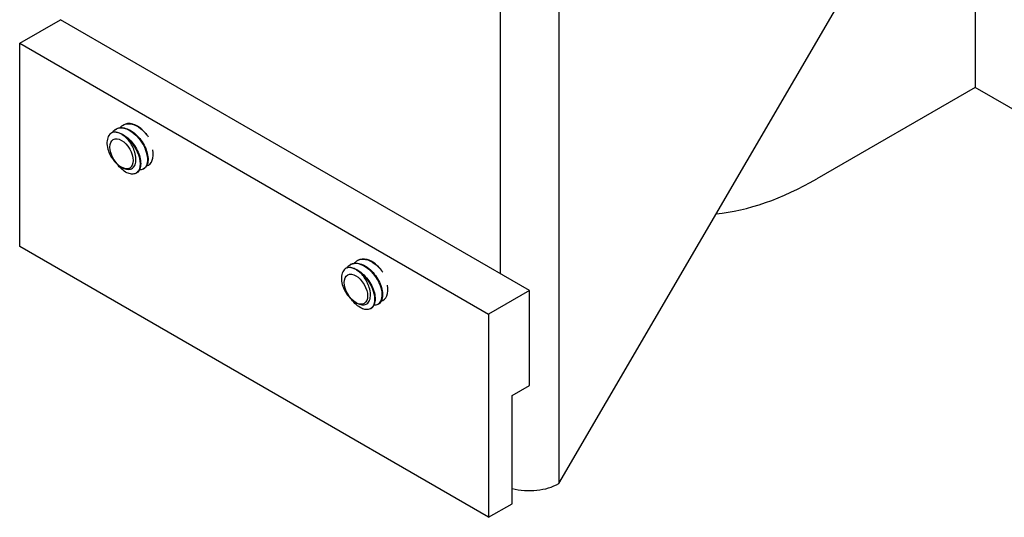
# Model space of a CAD drawing. Units: inches. Extents: x 20 to 160, y -393 to -319.
# Drawn here: x 125 to 128, y -342 to -341 of the extents above; entities that cross this region are included whole.
import ezdxf

# ---------------------------------------------------------------- set-up
doc = ezdxf.new("R2010")
doc.units = ezdxf.units.IN
doc.header["$LTSCALE"] = 0.25
doc.header["$MEASUREMENT"] = 0
for name, color, linetype in [('PINCH TABS', 50, 'Continuous'), ('SCREWS', 8, 'Continuous'), ('U-BRACKET', 160, 'Continuous'), ('Z-U ADAPTER', 3, 'Continuous')]:
    doc.layers.add(name, color=color, linetype=linetype)

msp = doc.modelspace()

# ---------------------------------------------------------------- linework, layer by layer
at = {"layer": 'PINCH TABS'}
for p, q in [((125.1457, -340.7609), (125.2688, -340.6899)), ((126.683, -341.5064), (125.2688, -340.6899)), ((125.1457, -340.7609), (126.5599, -341.5774)), ((125.1457, -341.3733), (125.1457, -340.7609)), ((126.5599, -342.1898), (125.1457, -341.3733)), ((126.683, -341.5064), (126.5599, -341.5774)), ((126.683, -341.7921), (126.683, -341.5064)), ((126.5599, -341.5774), (126.5599, -342.1898)), ((126.6307, -341.8223), (126.683, -341.7921)), ((126.6307, -342.1489), (126.6307, -341.8223)), ((126.5599, -342.1898), (126.6307, -342.1489))]:
    msp.add_line(p, q, dxfattribs=at)
at = {"layer": 'SCREWS'}
for p, q in [((125.4358, -341.0198), (125.4355, -341.0199)), ((125.4579, -341.007), (125.4576, -341.0072)), ((125.4974, -341.1522), (125.4971, -341.1523)), ((125.5196, -341.1394), (125.5193, -341.1396)), ((126.165, -341.4152), (126.1647, -341.4154)), ((126.1429, -341.428), (126.1426, -341.4282)), ((126.2045, -341.5604), (126.2042, -341.5606)), ((126.2267, -341.5476), (126.2264, -341.5478))]:
    msp.add_line(p, q, dxfattribs=at)
for centre, major_axis, start_param, end_param in [((125.4526, -341.094), (-0.0364, 0.063), 5.457329, 5.542908), ((125.4993, -341.0671), (0.035, -0.0606), 6.124415, 7.302029), ((126.1597, -341.5023), (-0.0364, 0.063), 5.457329, 5.542908), ((126.2064, -341.4753), (0.035, -0.0606), 6.124415, 7.302029)]:
    msp.add_ellipse(centre, major_axis=major_axis, ratio=0.57735, start_param=start_param, end_param=end_param, dxfattribs=at)
for centre, major_axis in [((125.4526, -341.094), (0.0248, -0.0429)), ((125.4526, -341.094), (-0.0248, 0.0429)), ((126.1597, -341.5023), (0.0248, -0.0429)), ((126.1597, -341.5023), (-0.0248, 0.0429))]:
    msp.add_ellipse(centre, major_axis=major_axis, ratio=0.57735, dxfattribs=at)
for points, knots in [([(125.4555, -341.0085), (125.4695, -340.999), (125.4915, -341.003), (125.511, -341.0184), (125.5193, -341.0249), (125.527, -341.0334), (125.5335, -341.0428)], [11.728691, 11.728691, 11.728691, 11.728691, 12.828641, 12.828641, 12.828641, 13.297288, 13.297288, 13.297288, 13.297288]), ([(125.5302, -341.0376), (125.5177, -341.0218), (125.5017, -341.0093), (125.4866, -341.0048), (125.4759, -341.0017), (125.466, -341.0027), (125.458, -341.0073)], [-19.494895, -19.494895, -19.494895, -19.494895, -18.659731, -18.659731, -18.659731, -18.064158, -18.064158, -18.064158, -18.064158]), ([(125.46, -341.0059), (125.4646, -341.0037), (125.4697, -341.0027), (125.4805, -341.0028), (125.4862, -341.0039), (125.4979, -341.0083), (125.5039, -341.0117), (125.5102, -341.0163), (125.5108, -341.0167), (125.5113, -341.0171)], [0, 0, 0, 0, 0.057038, 0.057038, 0.1139699, 0.1139699, 0.1730937, 0.1730937, 0.1787588, 0.1787588, 0.1787588, 0.1787588]), ([(125.4272, -341.0292), (125.4222, -341.0308), (125.418, -341.0339), (125.4119, -341.0428), (125.41, -341.0482), (125.4085, -341.0607), (125.4088, -341.0675), (125.4116, -341.0814), (125.414, -341.0883), (125.4195, -341.0998), (125.4221, -341.1044), (125.4281, -341.1128), (125.4312, -341.1166), (125.4346, -341.1199)], [0, 0, 0, 0, 0.0682904, 0.0682904, 0.1330028, 0.1330028, 0.1941384, 0.1941384, 0.2516992, 0.2516992, 0.2923211, 0.2923211, 0.3310342, 0.3310342, 0.3310342, 0.3310342]), ([(125.4247, -341.0302), (125.4255, -341.0289), (125.4264, -341.0278), (125.4292, -341.0246), (125.4312, -341.0228), (125.4334, -341.0212)], [0.5098609, 0.5098609, 0.5098609, 0.5098609, 0.52565197, 0.52565197, 0.55629445, 0.55629445, 0.55629445, 0.55629445]), ([(125.4503, -341.0334), (125.4457, -341.031), (125.4412, -341.0294), (125.4325, -341.0281), (125.4292, -341.0286), (125.4272, -341.0292)], [0.0073283, 0.0073283, 0.0073283, 0.0073283, 0.0565542, 0.0565542, 0.1078664, 0.1078664, 0.1078664, 0.1078664]), ([(125.4336, -341.0215), (125.4389, -341.0177), (125.4452, -341.0157), (125.4523, -341.0159), (125.4719, -341.0163), (125.4962, -341.0331), (125.5122, -341.0564), (125.5281, -341.0797), (125.5351, -341.108), (125.5299, -341.1252), (125.5276, -341.1324), (125.5233, -341.1374), (125.5177, -341.14)], [5.445505, 5.445505, 5.445505, 5.445505, 5.867356, 5.867356, 5.867356, 7.029808, 7.029808, 7.029808, 8.191336, 8.191336, 8.191336, 8.682438, 8.682438, 8.682438, 8.682438]), ([(125.5195, -341.1393), (125.5289, -341.1335), (125.5338, -341.1197), (125.5313, -341.1021), (125.528, -341.0787), (125.512, -341.0501), (125.4915, -341.0329), (125.4724, -341.0168), (125.4503, -341.0115), (125.4358, -341.0198)], [-14.922565, -14.922565, -14.922565, -14.922565, -14.041497, -14.041497, -14.041497, -12.873035, -12.873035, -12.873035, -11.780972, -11.780972, -11.780972, -11.780972]), ([(125.4371, -341.0288), (125.443, -341.0297), (125.4491, -341.0318), (125.4611, -341.0381), (125.4671, -341.0423), (125.4782, -341.0522), (125.4836, -341.058), (125.4929, -341.0705), (125.4971, -341.0772), (125.5037, -341.0908), (125.5064, -341.0979), (125.5098, -341.1113), (125.5107, -341.1179), (125.5105, -341.1298), (125.5095, -341.1354), (125.5056, -341.1447), (125.5026, -341.1486), (125.4988, -341.1513)], [0, 0, 0, 0, 0.0600388, 0.0600388, 0.119475, 0.119475, 0.179006, 0.179006, 0.2382162, 0.2382162, 0.297309, 0.297309, 0.3565819, 0.3565819, 0.4162937, 0.4162937, 0.4776044, 0.4776044, 0.4776044, 0.4776044]), ([(125.4379, -341.0186), (125.4424, -341.0165), (125.4476, -341.0154), (125.4584, -341.0155), (125.4641, -341.0167), (125.4757, -341.0211), (125.4818, -341.0245), (125.4934, -341.0329), (125.4991, -341.0381), (125.5093, -341.0497), (125.514, -341.0561), (125.5219, -341.0694), (125.5252, -341.0764), (125.53, -341.0901), (125.5316, -341.097), (125.533, -341.1097), (125.5328, -341.1157), (125.5305, -341.1262), (125.5284, -341.1309), (125.5241, -341.136), (125.5226, -341.1374), (125.5209, -341.1385)], [0, 0, 0, 0, 0.057038, 0.057038, 0.1139699, 0.1139699, 0.1730937, 0.1730937, 0.2327218, 0.2327218, 0.2920532, 0.2920532, 0.3511615, 0.3511615, 0.4103208, 0.4103208, 0.4698355, 0.4698355, 0.5296545, 0.5296545, 0.5562643, 0.5562643, 0.5562643, 0.5562643]), ([(125.448, -341.0158), (125.4485, -341.0151), (125.449, -341.0145), (125.4513, -341.0118), (125.4533, -341.01), (125.4555, -341.0085)], [0.51704951, 0.51704951, 0.51704951, 0.51704951, 0.52565197, 0.52565197, 0.55629445, 0.55629445, 0.55629445, 0.55629445]), ([(125.4973, -341.1519), (125.5019, -341.1494), (125.5055, -341.1451), (125.5076, -341.1392), (125.5134, -341.1226), (125.5071, -341.0942), (125.4914, -341.0705), (125.4804, -341.054), (125.4653, -341.0401), (125.4503, -341.0334)], [-8.63938, -8.63938, -8.63938, -8.63938, -8.224787, -8.224787, -8.224787, -7.055263, -7.055263, -7.055263, -6.238064, -6.238064, -6.238064, -6.238064]), ([(125.4778, -341.0582), (125.4758, -341.0553), (125.4725, -341.0511), (125.4638, -341.0424), (125.4593, -341.0388), (125.4547, -341.0359)], [0, 0, 0, 0, 0.02701811, 0.02701811, 0.05294378, 0.05294378, 0.05294378, 0.05294378]), ([(125.4547, -341.0359), (125.4761, -341.0476), (125.4963, -341.0734), (125.5048, -341.0983), (125.5133, -341.1232), (125.5096, -341.1457), (125.4965, -341.1527), (125.4963, -341.1528), (125.496, -341.1529), (125.4957, -341.1531)], [0.040458, 0.040458, 0.040458, 0.040458, 1.207864, 1.207864, 1.207864, 2.374235, 2.374235, 2.374235, 2.399253, 2.399253, 2.399253, 2.399253]), ([(125.4708, -341.1406), (125.4753, -341.1414), (125.4794, -341.1409), (125.4868, -341.1376), (125.4899, -341.1346), (125.4946, -341.1262), (125.4959, -341.1208), (125.4967, -341.1083), (125.4959, -341.1011), (125.4925, -341.0878), (125.4904, -341.0818), (125.485, -341.0698), (125.4816, -341.0638), (125.4778, -341.0582)], [0, 0, 0, 0, 0.051621, 0.051621, 0.1067964, 0.1067964, 0.1655285, 0.1655285, 0.2278189, 0.2278189, 0.2772686, 0.2772686, 0.3286887, 0.3286887, 0.3286887, 0.3286887]), ([(125.4346, -341.1199), (125.4364, -341.1216), (125.4389, -341.1242), (125.4456, -341.1299), (125.4491, -341.1325), (125.4527, -341.1346)], [0, 0, 0, 0, 0.02036338, 0.02036338, 0.04310875, 0.04310875, 0.04310875, 0.04310875]), ([(125.4957, -341.1531), (125.492, -341.1548), (125.4877, -341.1556), (125.4787, -341.1549), (125.4738, -341.1534), (125.4638, -341.1486), (125.4585, -341.1449), (125.4484, -341.1359), (125.4434, -341.1303), (125.439, -341.1241), (125.4389, -341.1241), (125.4389, -341.1241)], [0, 0, 0, 0, 0.0546233, 0.0546233, 0.1099762, 0.1099762, 0.1691951, 0.1691951, 0.2289869, 0.2289869, 0.2292164, 0.2292164, 0.2292164, 0.2292164]), ([(125.4527, -341.1346), (125.4563, -341.1366), (125.4598, -341.1381), (125.4665, -341.14), (125.469, -341.1403), (125.4708, -341.1406)], [0, 0, 0, 0, 0.03885569, 0.03885569, 0.07365013, 0.07365013, 0.07365013, 0.07365013]), ([(126.2266, -341.5475), (126.2361, -341.5417), (126.2409, -341.5279), (126.2384, -341.5103), (126.2351, -341.487), (126.2191, -341.4584), (126.1986, -341.4411), (126.1795, -341.425), (126.1574, -341.4198), (126.1429, -341.428)], [-14.922565, -14.922565, -14.922565, -14.922565, -14.041497, -14.041497, -14.041497, -12.873035, -12.873035, -12.873035, -11.780972, -11.780972, -11.780972, -11.780972]), ([(126.1551, -341.424), (126.1556, -341.4234), (126.1561, -341.4228), (126.1584, -341.4201), (126.1604, -341.4182), (126.1626, -341.4167)], [0.51704951, 0.51704951, 0.51704951, 0.51704951, 0.52565197, 0.52565197, 0.55629445, 0.55629445, 0.55629445, 0.55629445]), ([(126.1626, -341.4167), (126.1766, -341.4072), (126.1986, -341.4112), (126.2181, -341.4266), (126.2264, -341.4332), (126.2341, -341.4417), (126.2406, -341.451)], [11.728691, 11.728691, 11.728691, 11.728691, 12.828641, 12.828641, 12.828641, 13.297288, 13.297288, 13.297288, 13.297288]), ([(126.2373, -341.4459), (126.2248, -341.43), (126.2088, -341.4175), (126.1937, -341.4131), (126.183, -341.4099), (126.1731, -341.411), (126.1651, -341.4155)], [-19.494895, -19.494895, -19.494895, -19.494895, -18.659731, -18.659731, -18.659731, -18.064158, -18.064158, -18.064158, -18.064158]), ([(126.1671, -341.4141), (126.1717, -341.412), (126.1768, -341.4109), (126.1876, -341.411), (126.1933, -341.4122), (126.205, -341.4166), (126.211, -341.4199), (126.2173, -341.4246), (126.2179, -341.425), (126.2184, -341.4254)], [0, 0, 0, 0, 0.057038, 0.057038, 0.1139699, 0.1139699, 0.1730937, 0.1730937, 0.1787588, 0.1787588, 0.1787588, 0.1787588]), ([(126.1343, -341.4374), (126.1293, -341.4391), (126.1251, -341.4422), (126.119, -341.451), (126.1171, -341.4565), (126.1156, -341.469), (126.1159, -341.4758), (126.1187, -341.4896), (126.1211, -341.4966), (126.1266, -341.5081), (126.1293, -341.5127), (126.1352, -341.5211), (126.1383, -341.5248), (126.1417, -341.5281)], [0, 0, 0, 0, 0.0682904, 0.0682904, 0.1330028, 0.1330028, 0.1941384, 0.1941384, 0.2516992, 0.2516992, 0.2923211, 0.2923211, 0.3310342, 0.3310342, 0.3310342, 0.3310342]), ([(126.1318, -341.4384), (126.1326, -341.4372), (126.1335, -341.436), (126.1363, -341.4329), (126.1383, -341.431), (126.1405, -341.4295)], [0.5098609, 0.5098609, 0.5098609, 0.5098609, 0.52565197, 0.52565197, 0.55629445, 0.55629445, 0.55629445, 0.55629445]), ([(126.1574, -341.4416), (126.1528, -341.4392), (126.1483, -341.4377), (126.1396, -341.4363), (126.1363, -341.4368), (126.1343, -341.4374)], [0.0073283, 0.0073283, 0.0073283, 0.0073283, 0.0565542, 0.0565542, 0.1078664, 0.1078664, 0.1078664, 0.1078664]), ([(126.1407, -341.4297), (126.146, -341.4259), (126.1523, -341.4239), (126.1595, -341.4241), (126.1791, -341.4245), (126.2033, -341.4414), (126.2193, -341.4646), (126.2352, -341.4879), (126.2422, -341.5163), (126.237, -341.5334), (126.2347, -341.5406), (126.2304, -341.5457), (126.2248, -341.5483)], [5.445505, 5.445505, 5.445505, 5.445505, 5.867356, 5.867356, 5.867356, 7.029808, 7.029808, 7.029808, 8.191336, 8.191336, 8.191336, 8.682438, 8.682438, 8.682438, 8.682438]), ([(126.1442, -341.437), (126.1501, -341.438), (126.1562, -341.4401), (126.1682, -341.4464), (126.1742, -341.4506), (126.1853, -341.4604), (126.1907, -341.4663), (126.2, -341.4787), (126.2042, -341.4855), (126.2109, -341.4991), (126.2135, -341.5061), (126.2169, -341.5196), (126.2178, -341.5261), (126.2176, -341.5381), (126.2166, -341.5436), (126.2127, -341.553), (126.2097, -341.5569), (126.2059, -341.5595)], [0, 0, 0, 0, 0.0600388, 0.0600388, 0.119475, 0.119475, 0.179006, 0.179006, 0.2382162, 0.2382162, 0.297309, 0.297309, 0.3565819, 0.3565819, 0.4162937, 0.4162937, 0.4776044, 0.4776044, 0.4776044, 0.4776044]), ([(126.145, -341.4269), (126.1495, -341.4247), (126.1547, -341.4237), (126.1655, -341.4238), (126.1712, -341.425), (126.1828, -341.4294), (126.1889, -341.4327), (126.2005, -341.4412), (126.2062, -341.4464), (126.2164, -341.4579), (126.2211, -341.4644), (126.229, -341.4777), (126.2323, -341.4847), (126.2371, -341.4984), (126.2387, -341.5052), (126.2401, -341.5179), (126.2399, -341.524), (126.2376, -341.5345), (126.2355, -341.5391), (126.2312, -341.5442), (126.2297, -341.5456), (126.228, -341.5468)], [0, 0, 0, 0, 0.057038, 0.057038, 0.1139699, 0.1139699, 0.1730937, 0.1730937, 0.2327218, 0.2327218, 0.2920532, 0.2920532, 0.3511615, 0.3511615, 0.4103208, 0.4103208, 0.4698355, 0.4698355, 0.5296545, 0.5296545, 0.5562643, 0.5562643, 0.5562643, 0.5562643]), ([(126.2044, -341.5601), (126.209, -341.5576), (126.2126, -341.5533), (126.2147, -341.5474), (126.2206, -341.5309), (126.2142, -341.5024), (126.1985, -341.4788), (126.1875, -341.4622), (126.1724, -341.4484), (126.1574, -341.4416)], [-8.63938, -8.63938, -8.63938, -8.63938, -8.224787, -8.224787, -8.224787, -7.055263, -7.055263, -7.055263, -6.238064, -6.238064, -6.238064, -6.238064]), ([(126.1849, -341.4665), (126.1829, -341.4636), (126.1796, -341.4593), (126.1709, -341.4506), (126.1664, -341.447), (126.1618, -341.4441)], [0, 0, 0, 0, 0.02701811, 0.02701811, 0.05294378, 0.05294378, 0.05294378, 0.05294378]), ([(126.1618, -341.4441), (126.1832, -341.4558), (126.2034, -341.4817), (126.2119, -341.5066), (126.2204, -341.5315), (126.2167, -341.554), (126.2036, -341.5609), (126.2034, -341.5611), (126.2031, -341.5612), (126.2028, -341.5613)], [0.040458, 0.040458, 0.040458, 0.040458, 1.207864, 1.207864, 1.207864, 2.374235, 2.374235, 2.374235, 2.399253, 2.399253, 2.399253, 2.399253]), ([(126.1779, -341.5489), (126.1824, -341.5497), (126.1865, -341.5492), (126.1939, -341.5458), (126.197, -341.5428), (126.2017, -341.5345), (126.203, -341.5291), (126.2038, -341.5165), (126.203, -341.5094), (126.1996, -341.496), (126.1975, -341.49), (126.1921, -341.478), (126.1887, -341.4721), (126.1849, -341.4665)], [0, 0, 0, 0, 0.051621, 0.051621, 0.1067964, 0.1067964, 0.1655285, 0.1655285, 0.2278189, 0.2278189, 0.2772686, 0.2772686, 0.3286887, 0.3286887, 0.3286887, 0.3286887]), ([(126.1417, -341.5281), (126.1435, -341.5299), (126.146, -341.5324), (126.1527, -341.5382), (126.1562, -341.5407), (126.1598, -341.5428)], [0, 0, 0, 0, 0.02036338, 0.02036338, 0.04310875, 0.04310875, 0.04310875, 0.04310875]), ([(126.2028, -341.5613), (126.1991, -341.5631), (126.1948, -341.5638), (126.1858, -341.5631), (126.1809, -341.5617), (126.1709, -341.5568), (126.1656, -341.5532), (126.1555, -341.5441), (126.1505, -341.5385), (126.1461, -341.5324), (126.1461, -341.5324), (126.146, -341.5323)], [0, 0, 0, 0, 0.0546233, 0.0546233, 0.1099762, 0.1099762, 0.1691951, 0.1691951, 0.2289869, 0.2289869, 0.2292164, 0.2292164, 0.2292164, 0.2292164]), ([(126.1598, -341.5428), (126.1634, -341.5449), (126.1669, -341.5464), (126.1736, -341.5483), (126.1761, -341.5486), (126.1779, -341.5489)], [0, 0, 0, 0, 0.03885569, 0.03885569, 0.07365013, 0.07365013, 0.07365013, 0.07365013])]:
    msp.add_open_spline(points, degree=3, knots=knots, dxfattribs=at)
for points in [[(125.5178, -341.1403), (125.5144, -341.1419), (125.5105, -341.1427), (125.5064, -341.1425)], [(126.2249, -341.5486), (126.2215, -341.5502), (126.2176, -341.5509), (126.2135, -341.5507)]]:
    msp.add_open_spline(points, degree=3, dxfattribs=at)
at = {"layer": 'U-BRACKET'}
for p, q in [((128.0265, -340.0428), (128.0265, -340.894)), ((128.0265, -340.894), (127.5492, -341.1696)), ((129.846, -341.9445), (128.0265, -340.894))]:
    msp.add_line(p, q, dxfattribs=at)
msp.add_ellipse((127.5492, -340.251), major_axis=(-0.5625, -0.9743), ratio=0.57735, start_param=0.394125, end_param=0.785398, dxfattribs=at)
at = {"layer": 'Z-U ADAPTER'}
for p, q in [((126.7714, -338.9854), (126.7714, -342.0881)), ((126.5946, -339.7203), (126.5946, -341.4553)), ((126.7714, -342.0881), (127.9652, -340.0427))]:
    msp.add_line(p, q, dxfattribs=at)
msp.add_ellipse((126.683, -342.0371), major_axis=(0.125, 0), ratio=0.57735, start_param=4.280478, end_param=5.497787, dxfattribs=at)

doc.saveas('drawing.dxf')
